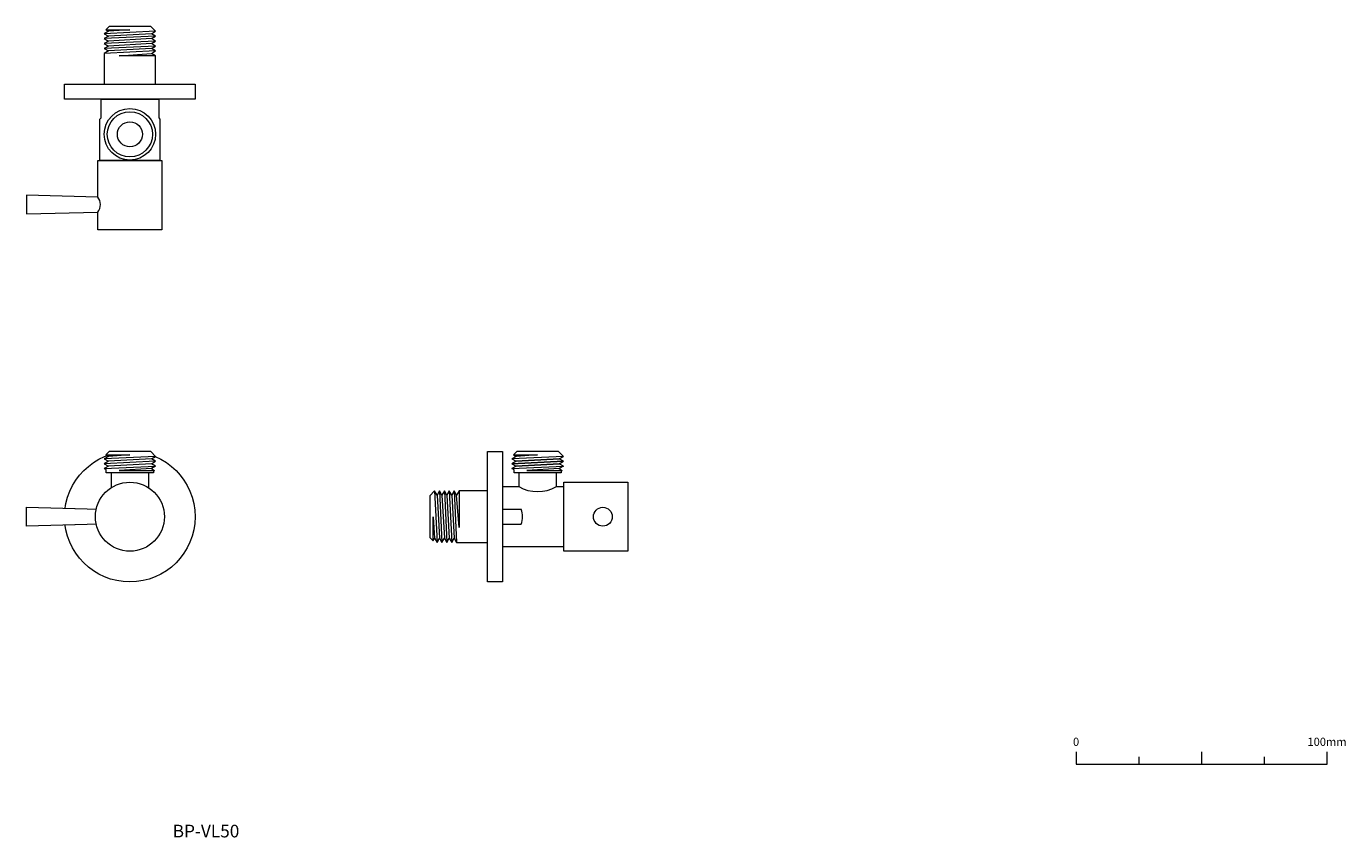
# Model space of a CAD drawing. Units: millimetres. Extents: x 1216 to 1742, y 828 to 1151.
import ezdxf

# ---------------------------------------------------------------- set-up
doc = ezdxf.new("R2010")
doc.units = ezdxf.units.MM
doc.header["$LTSCALE"] = 2
doc.layers.add('一般', color=7, linetype='Continuous', lineweight=0)
doc.layers.add('寸法', color=7, linetype='Continuous', lineweight=0)
doc.styles.get("Standard").update_dxf_attribs({"font": 'txt', "bigfont": 'BIGFONT.SHX'})

# ---------------------------------------------------------------- blocks, each defined once
blk = doc.blocks.new('ねじ山')
at = {"color": 255, "linetype": 'Continuous', "lineweight": 0}
blk.add_wipeout([(-8.3, -8.5), (8.3, -8.5), (9.63, -7.17), (8.56, -6.55), (10.25, -5.58), (-10.25, -6.55)], dxfattribs=at).dxf.layer = '一般'
at = {"layer": '一般', "color": 0, "linetype": 'Continuous', "lineweight": 0}
for p, q in [((-10.25, -6.55), (-8.3, -8.5)), ((0, -7.17), (8.56, -6.55)), ((9.63, -7.17), (0, -7.17))]:
    blk.add_line(p, q, dxfattribs=at)
at = {"layer": '一般', "color": 0, "linetype": 'Continuous', "lineweight": 0, "flags": 128}
blk.add_lwpolyline([(-8.3, -8.5), (8.3, -8.5), (9.63, -7.17), (8.56, -6.55), (10.25, -5.58)], dxfattribs=at)
at = {"color": 255, "linetype": 'Continuous', "lineweight": 0}
blk.add_wipeout([(-10.25, -6.55), (10.25, -5.58), (8.56, -4.6), (-8.56, -5.58)], dxfattribs=at).dxf.layer = '一般'
at = {"layer": '一般', "color": 0, "linetype": 'Continuous', "lineweight": 0, "flags": 128}
blk.add_lwpolyline([(-10.25, -6.55), (10.25, -5.58), (8.56, -4.6), (-8.56, -5.58)], close=True, dxfattribs=at)
at = {"color": 255, "linetype": 'Continuous', "lineweight": 0}
blk.add_wipeout([(-8.56, -5.58), (8.56, -4.6), (10.25, -3.62), (-10.25, -4.6)], dxfattribs=at).dxf.layer = '一般'
at = {"layer": '一般', "color": 0, "linetype": 'Continuous', "lineweight": 0, "flags": 128}
blk.add_lwpolyline([(-8.56, -5.58), (8.56, -4.6), (10.25, -3.62), (-10.25, -4.6)], close=True, dxfattribs=at)
at = {"color": 255, "linetype": 'Continuous', "lineweight": 0}
blk.add_wipeout([(-10.25, -4.6), (10.25, -3.62), (8.56, -2.65), (-8.56, -3.62)], dxfattribs=at).dxf.layer = '一般'
at = {"layer": '一般', "color": 0, "linetype": 'Continuous', "lineweight": 0, "flags": 128}
blk.add_lwpolyline([(-10.25, -4.6), (10.25, -3.62), (8.56, -2.65), (-8.56, -3.62)], close=True, dxfattribs=at)
at = {"color": 255, "linetype": 'Continuous', "lineweight": 0}
blk.add_wipeout([(-8.56, -3.62), (8.56, -2.65), (10.25, -1.68), (-10.25, -2.65)], dxfattribs=at).dxf.layer = '一般'
at = {"layer": '一般', "color": 0, "linetype": 'Continuous', "lineweight": 0, "flags": 128}
blk.add_lwpolyline([(-8.56, -3.62), (8.56, -2.65), (10.25, -1.68), (-10.25, -2.65)], close=True, dxfattribs=at)
at = {"color": 255, "linetype": 'Continuous', "lineweight": 0}
blk.add_wipeout([(-10.25, -2.65), (-8.56, -1.68), (-9.83, -0.94), (-9.41, -0.7), (-9.41, 0), (9.41, 0), (9.41, -1.19), (10.25, -1.68)], dxfattribs=at).dxf.layer = '一般'
at = {"layer": '一般', "color": 0, "linetype": 'Continuous', "lineweight": 0}
for p, q in [((4.28, -0.94), (-9.83, -0.94)), ((-8.56, -1.68), (4.28, -0.94))]:
    blk.add_line(p, q, dxfattribs=at)
at = {"layer": '一般', "color": 0, "linetype": 'Continuous', "lineweight": 0, "flags": 128}
blk.add_lwpolyline([(-10.25, -2.65), (-8.56, -1.68), (-9.83, -0.94), (-9.41, -0.7), (-9.41, 0), (9.41, 0), (9.41, -1.19), (10.25, -1.68)], close=True, dxfattribs=at)
blk = doc.blocks.new('グループ')
at = {"color": 255, "linetype": 'Continuous', "lineweight": 0}
blk.add_wipeout([(-185, -53.1), (-185, -46.86), (-200, -46.86), (-200, -53.1), (-198.27, -54.07), (-196.42, -54.78), (-194.48, -55.22), (-192.5, -55.36), (-190.52, -55.22), (-188.58, -54.78), (-186.73, -54.07)], dxfattribs=at).dxf.layer = '一般'
at = {"layer": '一般', "color": 0, "linetype": 'Continuous', "lineweight": 0, "flags": 128}
blk.add_lwpolyline([(-185, -53.1), (-185, -46.86), (-200, -46.86), (-200, -53.1, 0.302222)], format="xyb", close=True, dxfattribs=at)
at = {"layer": '一般', "color": 0, "rotation": 180}
blk.add_blockref('ねじ山', (-192.5, -46.86), dxfattribs=at)
blk = doc.blocks.new('グループ-1')
at = {"color": 255, "linetype": 'Continuous', "lineweight": 0}
blk.add_wipeout([(-233.75, -60.61), (-204.74, -61.36), (-204.31, -62.04), (-203.99, -62.78), (-203.8, -63.56), (-203.74, -64.36), (-203.8, -65.16), (-203.99, -65.94), (-204.31, -66.68), (-204.74, -67.36), (-233.75, -68.11)], dxfattribs=at).dxf.layer = '一般'
at = {"layer": '一般', "color": 0, "linetype": 'Continuous', "lineweight": 0, "flags": 128}
blk.add_lwpolyline([(-233.75, -60.61), (-204.74, -61.36, -0.333333), (-204.74, -67.36), (-233.75, -68.11)], format="xyb", close=True, dxfattribs=at)
at = {"color": 255, "linetype": 'Continuous', "lineweight": 0}
blk.add_wipeout([(-192.5, -50.61), (-191.15, -50.68), (-189.82, -50.88), (-188.51, -51.21), (-187.24, -51.66), (-186.02, -52.24), (-184.86, -52.93), (-183.78, -53.73), (-182.78, -54.64), (-181.87, -55.64), (-181.07, -56.72), (-180.37, -57.88), (-179.8, -59.1), (-179.34, -60.37), (-179.01, -61.68), (-178.82, -63.02), (-178.75, -64.36), (-178.82, -65.71), (-179.01, -67.05), (-179.34, -68.36), (-179.8, -69.63), (-180.37, -70.85), (-181.07, -72), (-181.87, -73.09), (-182.78, -74.09), (-183.78, -74.99), (-184.86, -75.8), (-186.02, -76.49), (-187.24, -77.07), (-188.51, -77.52), (-189.82, -77.85), (-191.15, -78.05), (-192.5, -78.11), (-193.85, -78.05), (-195.18, -77.85), (-196.49, -77.52), (-197.76, -77.07), (-198.98, -76.49), (-200.14, -75.8), (-201.22, -74.99), (-202.22, -74.09), (-203.13, -73.09), (-203.93, -72), (-204.63, -70.85), (-205.2, -69.63), (-205.66, -68.36), (-205.99, -67.05), (-206.18, -65.71), (-206.25, -64.36), (-206.18, -63.02), (-205.99, -61.68), (-205.66, -60.37), (-205.2, -59.1), (-204.63, -57.88), (-203.93, -56.72), (-203.13, -55.64), (-202.22, -54.64), (-201.22, -53.73), (-200.14, -52.93), (-198.98, -52.24), (-197.76, -51.66), (-196.49, -51.21), (-195.18, -50.88), (-193.85, -50.68)], dxfattribs=at).dxf.layer = '一般'
at = {"layer": '一般', "color": 0, "linetype": 'Continuous', "lineweight": 0}
blk.add_circle((-192.5, -64.36), 13.75, dxfattribs=at)
blk = doc.blocks.new('グループ-2')
at = {"color": 255, "linetype": 'Continuous', "lineweight": 0}
blk.add_wipeout([(-166.5, -64.36), (-166.63, -66.91), (-167, -69.44), (-167.62, -71.91), (-168.48, -74.31), (-169.57, -76.62), (-170.88, -78.81), (-172.4, -80.86), (-174.12, -82.75), (-176.01, -84.46), (-178.06, -85.98), (-180.24, -87.29), (-182.55, -88.38), (-184.95, -89.24), (-187.43, -89.86), (-189.95, -90.24), (-192.5, -90.36), (-195.05, -90.24), (-197.57, -89.86), (-200.05, -89.24), (-202.45, -88.38), (-204.76, -87.29), (-206.94, -85.98), (-208.99, -84.46), (-210.88, -82.75), (-212.6, -80.86), (-214.12, -78.81), (-215.43, -76.62), (-216.52, -74.31), (-217.38, -71.91), (-218, -69.44), (-218.37, -66.91), (-218.5, -64.36), (-218.37, -61.82), (-218, -59.29), (-217.38, -56.82), (-216.52, -54.41), (-215.43, -52.11), (-214.12, -49.92), (-212.6, -47.87), (-210.88, -45.98), (-208.99, -44.27), (-206.94, -42.75), (-204.76, -41.43), (-202.45, -40.34), (-200.05, -39.48), (-197.57, -38.86), (-195.05, -38.49), (-192.5, -38.36), (-189.95, -38.49), (-187.43, -38.86), (-184.95, -39.48), (-182.55, -40.34), (-180.24, -41.43), (-178.06, -42.75), (-176.01, -44.27), (-174.12, -45.98), (-172.4, -47.87), (-170.88, -49.92), (-169.57, -52.11), (-168.48, -54.41), (-167.62, -56.82), (-167, -59.29), (-166.63, -61.82)], dxfattribs=at).dxf.layer = '一般'
at = {"layer": '一般', "color": 0, "linetype": 'Continuous', "lineweight": 0}
blk.add_circle((-192.5, -64.36), 26, dxfattribs=at)
at = {"layer": '一般', "color": 0}
blk.add_blockref('グループ', (0, 0), dxfattribs=at)
blk.add_blockref('グループ-1', (0, 0), dxfattribs=at)
blk = doc.blocks.new('ねじ山-1')
at = {"layer": '一般', "color": 0, "linetype": 'Continuous', "lineweight": 0}
for p, q in [((-10.25, -17.3), (4.28, -17.3)), ((-10.25, -19.25), (-8.56, -20.22)), ((-8.56, -20.22), (-10.25, -21.2)), ((4.28, -17.3), (-8.56, -18.27)), ((-10.25, -21.2), (-8.56, -22.17)), ((-8.56, -22.17), (-10.25, -23.15)), ((-10.25, -23.15), (-8.56, -24.12)), ((-8.56, -24.12), (-10.25, -25.1)), ((-10.25, -25.1), (-8.56, -26.07)), ((-8.56, -26.07), (-10.25, -27.05)), ((-10.25, -27.05), (-8.3, -29)), ((0, -27.67), (8.56, -27.05)), ((9.63, -27.67), (0, -27.67))]:
    blk.add_line(p, q, dxfattribs=at)
at = {"layer": '一般', "color": 0, "linetype": 'Continuous', "lineweight": 0, "flags": 128}
for points in [[(-10.25, 0), (-10.25, -17.3), (-8.56, -18.27), (-10.25, -19.25), (10.25, -18.27), (10.25, 0)], [(-10.25, -21.2), (10.25, -20.22), (8.56, -19.25)], [(-8.56, -20.22), (8.56, -19.25), (10.25, -18.27)], [(-8.56, -22.17), (8.56, -21.2), (10.25, -20.22)], [(-10.25, -23.15), (10.25, -22.17), (8.56, -21.2)], [(-10.25, -25.1), (10.25, -24.12), (8.56, -23.15)], [(-10.25, -27.05), (10.25, -26.07), (8.56, -25.1)], [(-8.56, -24.12), (8.56, -23.15), (10.25, -22.17)], [(-8.56, -26.07), (8.56, -25.1), (10.25, -24.12)], [(-8.3, -29), (8.3, -29), (9.63, -27.67), (8.56, -27.05), (10.25, -26.07)]]:
    blk.add_lwpolyline(points, dxfattribs=at)
blk = doc.blocks.new('グループ-3')
at = {"layer": '一般', "color": 0, "linetype": 'Continuous', "lineweight": 0}
for p, q in [((-44, -61.36), (-36.5, -61.36)), ((-44, -67.36), (-36.5, -67.36))]:
    blk.add_line(p, q, dxfattribs=at)
blk.add_arc((-45.25, -64.36), 9.25, 341.0754, 18.9246, dxfattribs=at)
blk = doc.blocks.new('グループ-4')
at = {"color": 255, "linetype": 'Continuous', "lineweight": 0}
blk.add_wipeout([(-19.5, -52.36), (-19.5, -76.36), (-44, -76.36), (-44, -52.36)], dxfattribs=at).dxf.layer = '一般'
at = {"layer": '一般', "color": 0, "linetype": 'Continuous', "lineweight": 0, "flags": 128}
blk.add_lwpolyline([(-19.5, -52.36), (-19.5, -76.36), (-44, -76.36), (-44, -52.36)], close=True, dxfattribs=at)
at = {"layer": '一般', "color": 0}
blk.add_blockref('グループ-3', (0, 0), dxfattribs=at)
blk = doc.blocks.new('ねじ山-2')
at = {"layer": '一般', "color": 0, "linetype": 'Continuous', "lineweight": 0}
for p, q in [((4.28, -0.94), (-9.83, -0.94)), ((-8.56, -1.68), (4.28, -0.94)), ((-10.25, -6.55), (-8.3, -8.5)), ((0, -7.17), (8.56, -6.55)), ((9.63, -7.17), (0, -7.17))]:
    blk.add_line(p, q, dxfattribs=at)
at = {"layer": '一般', "color": 0, "linetype": 'Continuous', "lineweight": 0, "flags": 128}
for points in [[(-10.25, -2.65), (-8.56, -1.68), (-9.83, -0.94), (-9.41, -0.7), (-9.41, 0), (9.41, 0), (9.41, -1.19), (10.25, -1.68)], [(-8.56, -3.62), (8.56, -2.65), (10.25, -1.68), (-10.25, -2.65)], [(-10.25, -4.6), (10.25, -3.62), (8.56, -2.65), (-8.56, -3.62)], [(-8.56, -5.58), (8.56, -4.6), (10.25, -3.62), (-10.25, -4.6)], [(-10.25, -6.55), (10.25, -5.58), (8.56, -4.6), (-8.56, -5.58)]]:
    blk.add_lwpolyline(points, close=True, dxfattribs=at)
blk.add_lwpolyline([(-8.3, -8.5), (8.3, -8.5), (9.63, -7.17), (8.56, -6.55), (10.25, -5.58)], dxfattribs=at)
blk = doc.blocks.new('グループ-5')
at = {"color": 255, "linetype": 'Continuous', "lineweight": 0}
blk.add_wipeout([(-19.5, -78.11), (-19.5, -50.61), (6, -50.61), (6, -78.11)], dxfattribs=at).dxf.layer = '一般'
at = {"layer": '一般', "color": 0, "linetype": 'Continuous', "lineweight": 0, "flags": 128}
blk.add_lwpolyline([(-19.5, -78.11), (-19.5, -50.61), (6, -50.61), (6, -78.11)], close=True, dxfattribs=at)
at = {"layer": '一般', "color": 0, "linetype": 'Continuous', "lineweight": 0}
blk.add_circle((-4, -64.36), 3.75, dxfattribs=at)
blk = doc.blocks.new('グループ-6')
at = {"layer": '一般', "color": 0, "rotation": 270}
blk.add_blockref('ねじ山-1', (-44, -64.36), dxfattribs=at)
at = {"layer": '一般', "color": 0}
blk.add_blockref('グループ-4', (0, 0), dxfattribs=at)
blk.add_blockref('グループ-5', (0, 0), dxfattribs=at)
at = {"color": 255, "linetype": 'Continuous', "lineweight": 0}
blk.add_wipeout([(-22.5, -52.36), (-22.5, -46.86), (-37.5, -46.86), (-37.5, -52.36), (-35.74, -53.23), (-33.88, -53.86), (-31.96, -54.24), (-30, -54.36), (-28.04, -54.24), (-26.12, -53.86), (-24.26, -53.23)], dxfattribs=at).dxf.layer = '一般'
at = {"layer": '一般', "color": 0, "linetype": 'Continuous', "lineweight": 0, "flags": 128}
blk.add_lwpolyline([(-22.5, -52.36), (-22.5, -46.86), (-37.5, -46.86), (-37.5, -52.36, 0.266667)], format="xyb", close=True, dxfattribs=at)
at = {"layer": '一般', "color": 0, "rotation": 180}
blk.add_blockref('ねじ山-2', (-30, -46.86), dxfattribs=at)
blk = doc.blocks.new('グループ-7')
at = {"layer": '一般', "color": 0}
blk.add_blockref('グループ-6', (0, 0), dxfattribs=at)
at = {"color": 255, "linetype": 'Continuous', "lineweight": 0}
blk.add_wipeout([(-50, -38.36), (-44, -38.36), (-44, -90.36), (-50, -90.36)], dxfattribs=at).dxf.layer = '一般'
at = {"layer": '一般', "color": 0, "linetype": 'Continuous', "lineweight": 0, "flags": 128}
blk.add_lwpolyline([(-50, -38.36), (-44, -38.36), (-44, -90.36), (-50, -90.36)], close=True, dxfattribs=at)
blk = doc.blocks.new('グループ-8')
at = {"layer": '一般', "color": 0, "linetype": 'Continuous', "lineweight": 0, "flags": 128}
blk.add_lwpolyline([(184.6, -158), (184.6, -163), (284.6, -163), (284.6, -158)], dxfattribs=at)
at = {"layer": '寸法', "color": 0, "lineweight": 0}
for p, q in [((209.6, -160), (209.6, -163)), ((234.6, -158), (234.6, -163)), ((259.6, -160), (259.6, -163))]:
    blk.add_line(p, q, dxfattribs=at)
at = {"layer": '一般', "color": 0, "char_height": 3.2467, "attachment_point": 2, "line_spacing_factor": 0.785485}
for s, insert in [('{\\fOsaka|b0|i0|c128|p0;0}', (184.6, -152.43)), ('{\\fOsaka|b0|i0|c128|p0;100mm}', (284.6, -152.43))]:
    blk.add_mtext(s, dxfattribs=dict(at, insert=insert))
blk = doc.blocks.new('ねじ山-3')
at = {"layer": '一般', "color": 0, "linetype": 'Continuous', "lineweight": 0}
for p, q in [((-10.25, -17.28), (4.28, -17.28)), ((-10.25, -19.23), (-8.56, -20.21)), ((-8.56, -20.21), (-10.25, -21.18)), ((4.28, -17.28), (-8.56, -18.25)), ((-10.25, -21.18), (-8.56, -22.16)), ((-8.56, -22.16), (-10.25, -23.14)), ((-10.25, -23.14), (-8.56, -24.12)), ((-8.56, -24.12), (-10.25, -25.09)), ((-10.25, -25.09), (-8.56, -26.07)), ((-8.56, -26.07), (-10.25, -27.05)), ((-10.25, -27.05), (-8.3, -29)), ((0, -27.67), (8.56, -27.05)), ((9.63, -27.67), (0, -27.67))]:
    blk.add_line(p, q, dxfattribs=at)
at = {"layer": '一般', "color": 0, "linetype": 'Continuous', "lineweight": 0, "flags": 128}
for points in [[(-10.25, 0), (-10.25, -17.28), (-8.56, -18.25), (-10.25, -19.23), (10.25, -18.25), (10.25, 0)], [(-10.25, -21.18), (10.25, -20.21), (8.56, -19.23)], [(-8.56, -20.21), (8.56, -19.23), (10.25, -18.25)], [(-8.56, -22.16), (8.56, -21.18), (10.25, -20.21)], [(-10.25, -23.14), (10.25, -22.16), (8.56, -21.18)], [(-10.25, -25.09), (10.25, -24.12), (8.56, -23.14)], [(-10.25, -27.05), (10.25, -26.07), (8.56, -25.09)], [(-8.56, -24.12), (8.56, -23.14), (10.25, -22.16)], [(-8.56, -26.07), (8.56, -25.09), (10.25, -24.12)], [(-8.3, -29), (8.3, -29), (9.63, -27.67), (8.56, -27.05), (10.25, -26.07)]]:
    blk.add_lwpolyline(points, dxfattribs=at)
blk = doc.blocks.new('グループ-9')
at = {"layer": '一般', "color": 0, "linetype": 'Continuous', "lineweight": 0}
for radius in [10.25, 9, 5]:
    blk.add_circle((-192.5, 88), radius, dxfattribs=at)
blk = doc.blocks.new('グループ-10')
at = {"color": 255, "linetype": 'Continuous', "lineweight": 0}
blk.add_wipeout([(-179.75, 77.5), (-179.75, 50), (-205.25, 50), (-205.25, 77.5)], dxfattribs=at).dxf.layer = '一般'
at = {"layer": '一般', "color": 0, "linetype": 'Continuous', "lineweight": 0, "flags": 128}
blk.add_lwpolyline([(-179.75, 77.5), (-179.75, 50), (-205.25, 50), (-205.25, 77.5)], close=True, dxfattribs=at)
at = {"color": 255, "linetype": 'Continuous', "lineweight": 0}
blk.add_wipeout([(-205.25, 63), (-233.75, 63.75), (-233.75, 56.25), (-205.25, 57), (-204.82, 57.68), (-204.51, 58.42), (-204.31, 59.2), (-204.25, 60), (-204.31, 60.8), (-204.51, 61.58), (-204.82, 62.32)], dxfattribs=at).dxf.layer = '一般'
at = {"layer": '一般', "color": 0, "linetype": 'Continuous', "lineweight": 0, "flags": 128}
blk.add_lwpolyline([(-205.25, 63), (-233.75, 63.75), (-233.75, 56.25), (-205.25, 57, 0.333333)], format="xyb", close=True, dxfattribs=at)
blk = doc.blocks.new('グループ-11')
at = {"layer": '一般', "color": 0, "rotation": 180}
blk.add_blockref('ねじ山-3', (-192.5, 102), dxfattribs=at)
at = {"color": 255, "linetype": 'Continuous', "lineweight": 0}
blk.add_wipeout([(-204, 94.5), (-204, 102), (-181, 102), (-181, 94.5), (-180.5, 94), (-180.5, 77.5), (-204.5, 77.5), (-204.5, 94)], dxfattribs=at).dxf.layer = '一般'
at = {"layer": '一般', "color": 0, "linetype": 'Continuous', "lineweight": 0, "flags": 128}
blk.add_lwpolyline([(-204, 94.5), (-204, 102), (-181, 102), (-181, 94.5), (-180.5, 94), (-180.5, 77.5), (-204.5, 77.5), (-204.5, 94)], close=True, dxfattribs=at)
at = {"layer": '一般', "color": 0}
blk.add_blockref('グループ-9', (0, 0), dxfattribs=at)
blk.add_blockref('グループ-10', (0, 0), dxfattribs=at)
blk = doc.blocks.new('グループ-12')
at = {"layer": '一般', "color": 0}
blk.add_blockref('グループ-11', (0, 0), dxfattribs=at)
at = {"color": 255, "linetype": 'Continuous', "lineweight": 0}
blk.add_wipeout([(-218.5, 108), (-166.5, 108), (-166.5, 102), (-218.5, 102)], dxfattribs=at).dxf.layer = '一般'
at = {"layer": '一般', "color": 0, "linetype": 'Continuous', "lineweight": 0, "flags": 128}
blk.add_lwpolyline([(-218.5, 108), (-166.5, 108), (-166.5, 102), (-218.5, 102)], close=True, dxfattribs=at)

msp = doc.modelspace()

# ---------------------------------------------------------------- block references
at = {"layer": '一般', "color": 0}
for name in ['グループ-12', 'グループ-2', 'グループ-7', 'グループ-8']:
    msp.add_blockref(name, (1450, 1020), dxfattribs=at)

# ---------------------------------------------------------------- texts
at = {"layer": '一般', "color": 0, "insert": (1274.57, 832.9), "char_height": 5.0344, "attachment_point": 1, "line_spacing_factor": 0.996218}
msp.add_mtext('{\\fArial|b1|i0|c128|p0;\\T1.2;BP-VL50}', dxfattribs=at)

doc.saveas('drawing.dxf')
